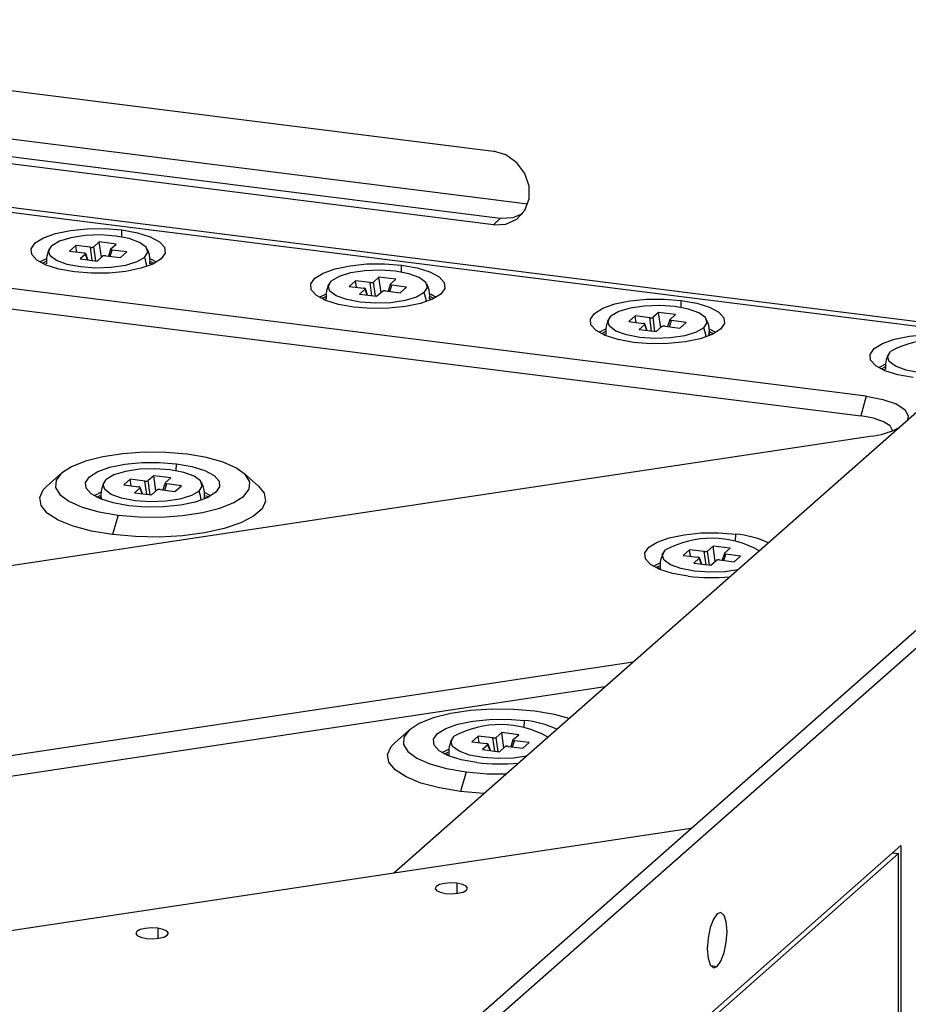
# Paper-space layout '_Dimetric' of a CAD drawing. Units: millimetres. Extents: x -245 to 245, y -83 to 155.
# Drawn here: x 65 to 134, y -7 to 69 of the extents above; entities that cross this region are included whole.
import ezdxf

# ---------------------------------------------------------------- set-up
doc = ezdxf.new("R2010")
doc.units = ezdxf.units.MM

psp = doc.layouts.new('_Dimetric')

# ---------------------------------------------------------------- linework, layer by layer
at = {"color": 7, "linetype": 'Continuous', "lineweight": 25}
for p, q in [((21.47, 68.757), (101.77, 58.64)), ((104.421, 54.55), (17.614, 65.487)), ((101.77, 52.984), (15.663, 63.832)), ((102.301, 53.451), (16.211, 64.298)), ((141.222, 44.643), (12.277, 60.888)), ((11.936, 60.59), (140.883, 44.344)), ((94.083, 3.071), (158.368, 59.765)), ((130.461, 39.778), (11.363, 54.783)), ((11.363, 53.224), (130.037, 38.272)), ((102.301, 53.451), (101.77, 52.984)), ((73.18, 52.038), (73.198, 52.581)), ((71.454, 51.655), (71.027, 51.279)), ((72.762, 51.49), (71.454, 51.655)), ((71.616, 50.48), (71.454, 51.655)), ((69.649, 51.383), (69.155, 50.947)), ((69.155, 50.947), (70.283, 50.805)), ((70.777, 51.241), (69.649, 51.383)), ((69.719, 50.876), (69.649, 51.383)), ((70.917, 50.226), (70.777, 51.241)), ((71.177, 50.193), (71.027, 51.279)), ((72.324, 51.1), (72.152, 50.569)), ((72.293, 50.552), (72.448, 51.03)), ((72.335, 51.114), (72.762, 51.49)), ((73.576, 50.888), (72.448, 51.03)), ((73.082, 50.452), (73.576, 50.888)), ((67.337, 50.148), (67.061, 50.003)), ((70.396, 50.722), (69.97, 50.346)), ((69.97, 50.346), (71.277, 50.181)), ((70.558, 50.271), (70.396, 50.722)), ((70.582, 50.268), (70.407, 50.755)), ((71.277, 50.181), (71.704, 50.557)), ((71.954, 50.594), (73.082, 50.452)), ((75.852, 50.101), (75.411, 50.338)), ((75.67, 50.003), (75.422, 50.135)), ((67.317, 49.975), (67.227, 49.925)), ((75.504, 49.925), (75.393, 49.986)), ((94.695, 49.328), (94.712, 49.87)), ((91.164, 48.672), (90.669, 48.237)), ((92.292, 48.53), (91.164, 48.672)), ((91.234, 48.165), (91.164, 48.672)), ((92.432, 47.516), (92.292, 48.53)), ((92.968, 48.944), (92.542, 48.568)), ((92.692, 47.483), (92.542, 48.568)), ((94.276, 48.779), (92.968, 48.944)), ((93.131, 47.769), (92.968, 48.944)), ((93.85, 48.403), (94.276, 48.779)), ((90.669, 48.237), (91.797, 48.094)), ((91.91, 48.011), (91.484, 47.635)), ((92.072, 47.561), (91.91, 48.011)), ((92.096, 47.558), (91.921, 48.044)), ((92.792, 47.47), (93.218, 47.846)), ((93.468, 47.884), (94.596, 47.742)), ((93.839, 48.389), (93.667, 47.859)), ((93.807, 47.841), (93.963, 48.32)), ((95.091, 48.178), (93.963, 48.32)), ((94.596, 47.742), (95.091, 48.178)), ((88.852, 47.437), (88.575, 47.293)), ((88.832, 47.264), (88.742, 47.215)), ((91.484, 47.635), (92.792, 47.47)), ((97.018, 47.215), (96.908, 47.275)), ((97.367, 47.39), (96.926, 47.628)), ((97.185, 47.293), (96.936, 47.424)), ((116.209, 46.617), (116.227, 47.159)), ((114.483, 46.233), (114.056, 45.857)), ((115.791, 46.069), (114.483, 46.233)), ((114.645, 45.058), (114.483, 46.233)), ((112.678, 45.962), (112.184, 45.526)), ((112.184, 45.526), (113.312, 45.384)), ((113.806, 45.82), (112.678, 45.962)), ((112.748, 45.455), (112.678, 45.962)), ((113.947, 44.805), (113.806, 45.82)), ((114.206, 44.772), (114.056, 45.857)), ((115.353, 45.679), (115.181, 45.148)), ((115.322, 45.131), (115.477, 45.609)), ((115.364, 45.693), (115.791, 46.069)), ((116.605, 45.467), (115.477, 45.609)), ((116.111, 45.031), (116.605, 45.467)), ((110.366, 44.726), (110.09, 44.582)), ((113.425, 45.3), (112.999, 44.924)), ((112.999, 44.924), (114.306, 44.76)), ((113.587, 44.85), (113.425, 45.3)), ((113.611, 44.847), (113.436, 45.334)), ((114.306, 44.76), (114.733, 45.136)), ((114.983, 45.173), (116.111, 45.031)), ((118.881, 44.679), (118.44, 44.917)), ((118.7, 44.582), (118.451, 44.714)), ((110.346, 44.554), (110.256, 44.504)), ((118.533, 44.504), (118.422, 44.564)), ((131.881, 42.016), (131.604, 41.872)), ((131.861, 41.843), (131.771, 41.794)), ((130.461, 39.778), (130.037, 38.272)), ((14.557, 19.216), (130.751, 36.7)), ((77.371, 34.049), (77.388, 34.592)), ((68.54, 33.86), (67.418, 32.87)), ((73.84, 33.394), (73.345, 32.958)), ((74.968, 33.252), (73.84, 33.394)), ((73.91, 32.887), (73.84, 33.394)), ((75.644, 33.666), (75.218, 33.29)), ((76.952, 33.501), (75.644, 33.666)), ((75.807, 32.491), (75.644, 33.666)), ((76.526, 33.125), (76.952, 33.501)), ((83.694, 32.87), (82.572, 33.86)), ((73.345, 32.958), (74.473, 32.816)), ((74.586, 32.733), (74.16, 32.357)), ((74.748, 32.282), (74.586, 32.733)), ((74.772, 32.279), (74.597, 32.766)), ((75.108, 32.237), (74.968, 33.252)), ((75.368, 32.204), (75.218, 33.29)), ((76.144, 32.605), (77.272, 32.463)), ((76.515, 33.111), (76.343, 32.58)), ((76.483, 32.563), (76.639, 33.041)), ((77.767, 32.899), (76.639, 33.041)), ((77.272, 32.463), (77.767, 32.899)), ((71.251, 32.014), (71.513, 32.152)), ((71.508, 31.986), (71.418, 31.936)), ((74.16, 32.357), (75.468, 32.192)), ((75.468, 32.192), (75.894, 32.568)), ((79.694, 31.936), (79.584, 31.997)), ((80.042, 32.112), (79.602, 32.349)), ((79.621, 32.141), (79.861, 32.014)), ((72.904, 30.637), (72.48, 29.132)), ((120.4, 28.628), (120.417, 29.17)), ((118.673, 28.244), (118.247, 27.868)), ((119.981, 28.08), (118.673, 28.244)), ((118.836, 27.069), (118.673, 28.244)), ((119.555, 27.704), (119.981, 28.08)), ((116.869, 27.973), (116.374, 27.537)), ((116.374, 27.537), (117.502, 27.395)), ((117.997, 27.831), (116.869, 27.973)), ((116.939, 27.466), (116.869, 27.973)), ((117.615, 27.311), (117.189, 26.935)), ((117.777, 26.861), (117.615, 27.311)), ((117.801, 26.858), (117.626, 27.345)), ((118.137, 26.816), (117.997, 27.831)), ((118.397, 26.783), (118.247, 27.868)), ((119.544, 27.69), (119.372, 27.159)), ((119.512, 27.142), (119.668, 27.62)), ((120.796, 27.478), (119.668, 27.62)), ((120.301, 27.042), (120.796, 27.478)), ((114.28, 26.593), (114.542, 26.731)), ((114.537, 26.565), (114.447, 26.515)), ((117.189, 26.935), (118.497, 26.771)), ((118.497, 26.771), (118.923, 27.147)), ((119.173, 27.184), (120.301, 27.042)), ((95.17, -12.706), (138.445, 25.459)), ((139.848, 25.282), (96.573, -12.883)), ((112.516, 19.327), (31.015, 7.063)), ((31.508, 5.567), (110.37, 17.434)), ((104.136, 14.285), (104.154, 14.827)), ((95.306, 14.096), (94.183, 13.106)), ((102.41, 13.901), (101.983, 13.525)), ((103.718, 13.737), (102.41, 13.901)), ((102.572, 12.726), (102.41, 13.901)), ((103.291, 13.361), (103.718, 13.737)), ((100.605, 13.63), (100.111, 13.194)), ((100.111, 13.194), (101.239, 13.052)), ((101.733, 13.488), (100.605, 13.63)), ((100.675, 13.123), (100.605, 13.63)), ((101.352, 12.968), (100.926, 12.592)), ((101.514, 12.518), (101.352, 12.968)), ((101.538, 12.515), (101.363, 13.002)), ((101.874, 12.473), (101.733, 13.488)), ((102.133, 12.44), (101.983, 13.525)), ((103.28, 13.347), (103.108, 12.816)), ((103.249, 12.799), (103.404, 13.277)), ((104.532, 13.135), (103.404, 13.277)), ((104.038, 12.699), (104.532, 13.135)), ((98.017, 12.25), (98.279, 12.388)), ((98.273, 12.222), (98.183, 12.172)), ((100.926, 12.592), (102.233, 12.428)), ((102.233, 12.428), (102.66, 12.804)), ((102.91, 12.841), (104.038, 12.699)), ((99.67, 10.873), (99.246, 9.368)), ((116.963, 6.513), (37.382, -5.461)), ((104.846, -19.729), (133.13, 5.215)), ((132.953, 4.588), (104.846, -20.2)), ((132.486, 4.647), (132.953, 4.588)), ((132.953, -22.753), (132.953, 4.588)), ((133.13, 5.215), (133.13, -23.069)), ((98.973, 2.301), (98.973, 1.522)), ((75.959, -1.162), (75.959, -1.941)), ((118.485, -4.035), (118.988, -4.098))]:
    psp.add_line(p, q, dxfattribs=at)
at = {"color": 7, "linetype": 'Continuous', "lineweight": 25, "flags": 128}
for points in [[(101.77, 52.984), (102.73, 53.033), (103.574, 53.418), (104.201, 54.092), (104.534, 54.973), (104.534, 55.955), (104.201, 56.92), (103.574, 57.751), (102.73, 58.349), (101.77, 58.64)], [(104.002, 53.816), (103.261, 53.501), (102.301, 53.451)], [(69.534, 49.349), (68.341, 49.562), (67.355, 49.871), (66.643, 50.254), (66.252, 50.686), (66.209, 51.137), (66.518, 51.576), (67.158, 51.973), (68.084, 52.302), (69.234, 52.539), (70.529, 52.669), (71.881, 52.684), (73.198, 52.581)], [(73.198, 52.581), (74.39, 52.367), (75.376, 52.059), (76.088, 51.675), (76.479, 51.244), (76.522, 50.793), (76.213, 50.354), (75.573, 49.957), (74.647, 49.628), (73.498, 49.391), (72.203, 49.26), (70.85, 49.246), (69.534, 49.349)], [(74.939, 50.467), (75.182, 50.858), (75.05, 51.254), (74.559, 51.617), (73.754, 51.911), (72.716, 52.109), (71.546, 52.19), (70.358, 52.146), (69.268, 51.982), (68.384, 51.714), (67.792, 51.368)], [(74.939, 50.467), (74.347, 50.121), (73.463, 49.853), (72.373, 49.689), (71.185, 49.646), (70.015, 49.727), (68.977, 49.924), (68.172, 50.219), (67.681, 50.582), (67.55, 50.978), (67.792, 51.368)], [(67.357, 50.355), (66.96, 50.152), (66.879, 50.101)], [(91.048, 46.639), (89.856, 46.852), (88.87, 47.16), (88.157, 47.544), (87.766, 47.975), (87.724, 48.426), (88.033, 48.865), (88.672, 49.262), (89.598, 49.591), (90.748, 49.829), (92.043, 49.959), (93.395, 49.973), (94.712, 49.87)], [(96.454, 47.757), (96.696, 48.147), (96.565, 48.543), (96.073, 48.906), (95.269, 49.201), (94.231, 49.398), (93.06, 49.479), (91.872, 49.435), (90.783, 49.271), (89.899, 49.003), (89.307, 48.657)], [(94.712, 49.87), (95.904, 49.657), (96.89, 49.348), (97.603, 48.965), (97.994, 48.533), (98.036, 48.083), (97.727, 47.644), (97.088, 47.246), (96.162, 46.918), (95.012, 46.68), (93.717, 46.55), (92.365, 46.536), (91.048, 46.639)], [(96.454, 47.757), (95.861, 47.411), (94.977, 47.143), (93.888, 46.979), (92.7, 46.935), (91.529, 47.016), (90.491, 47.213), (89.687, 47.508), (89.195, 47.871), (89.064, 48.267), (89.307, 48.657)], [(88.871, 47.644), (88.475, 47.441), (88.394, 47.39)], [(112.563, 43.928), (111.37, 44.141), (110.384, 44.45), (109.672, 44.833), (109.281, 45.265), (109.238, 45.715), (109.547, 46.154), (110.187, 46.552), (111.113, 46.88), (112.263, 47.118), (113.558, 47.248), (114.91, 47.262), (116.227, 47.159)], [(116.227, 47.159), (117.419, 46.946), (118.405, 46.638), (119.118, 46.254), (119.508, 45.823), (119.551, 45.372), (119.242, 44.933), (118.602, 44.536), (117.676, 44.207), (116.527, 43.969), (115.232, 43.839), (113.88, 43.825), (112.563, 43.928)], [(117.968, 45.046), (118.211, 45.436), (118.08, 45.832), (117.588, 46.196), (116.783, 46.49), (115.745, 46.688), (114.575, 46.769), (113.387, 46.725), (112.297, 46.561), (111.413, 46.293), (110.821, 45.947)], [(117.968, 45.046), (117.376, 44.7), (116.492, 44.432), (115.402, 44.268), (114.214, 44.225), (113.044, 44.305), (112.006, 44.503), (111.201, 44.797), (110.71, 45.161), (110.579, 45.557), (110.821, 45.947)], [(110.386, 44.934), (109.989, 44.731), (109.908, 44.679)], [(134.077, 41.217), (132.885, 41.43), (131.899, 41.739), (131.186, 42.122), (130.795, 42.554), (130.753, 43.005), (131.062, 43.444), (131.701, 43.841), (132.627, 44.17), (133.777, 44.407), (135.072, 44.538), (136.424, 44.552), (137.741, 44.449)], [(137.879, 41.695), (136.917, 41.558), (135.729, 41.514), (134.558, 41.595), (133.52, 41.792), (132.716, 42.087), (132.224, 42.45), (132.093, 42.846), (132.336, 43.236)], [(131.9, 42.223), (131.504, 42.02), (131.423, 41.969)], [(130.461, 39.778), (131.743, 39.54), (132.762, 39.188), (133.43, 38.752), (133.691, 38.271), (133.624, 37.943)], [(132.491, 37.135), (132.294, 37.493), (131.785, 37.824), (131.011, 38.091), (130.037, 38.272)], [(78.208, 35.314), (76.58, 35.452), (74.901, 35.466), (73.255, 35.355), (71.724, 35.125), (70.386, 34.787), (69.306, 34.358), (68.54, 33.86), (68.126, 33.317), (68.085, 32.758), (68.418, 32.209), (69.109, 31.699), (70.123, 31.252), (71.41, 30.893), (72.904, 30.637)], [(72.904, 30.637), (74.532, 30.499), (76.211, 30.485), (77.857, 30.596), (79.388, 30.827), (80.726, 31.165), (81.806, 31.594), (82.572, 32.092), (82.986, 32.634), (83.027, 33.194), (82.694, 33.743), (82.003, 34.253), (80.989, 34.699), (79.702, 35.059), (78.208, 35.314)], [(73.724, 31.36), (72.532, 31.573), (71.546, 31.882), (70.833, 32.265), (70.442, 32.697), (70.4, 33.148), (70.709, 33.587), (71.348, 33.984), (72.274, 34.313), (73.424, 34.55), (74.719, 34.68), (76.071, 34.695), (77.388, 34.592)], [(79.129, 32.478), (79.372, 32.869), (79.241, 33.265), (78.749, 33.628), (77.945, 33.922), (76.907, 34.12), (75.736, 34.201), (74.548, 34.157), (73.459, 33.993), (72.575, 33.725), (71.982, 33.379)], [(77.388, 34.592), (78.58, 34.378), (79.566, 34.07), (80.279, 33.686), (80.67, 33.255), (80.712, 32.804), (80.403, 32.365), (79.764, 31.968), (78.838, 31.639), (77.688, 31.402), (76.393, 31.271), (75.041, 31.257), (73.724, 31.36)], [(79.129, 32.478), (78.537, 32.132), (77.653, 31.864), (76.564, 31.7), (75.376, 31.657), (74.205, 31.738), (73.167, 31.935), (72.363, 32.23), (71.871, 32.593), (71.74, 32.989), (71.982, 33.379)], [(72.48, 29.132), (70.855, 29.404), (69.436, 29.783), (68.284, 30.252), (67.45, 30.791), (66.97, 31.376), (66.866, 31.981), (67.141, 32.581), (67.418, 32.87)], [(83.694, 32.87), (84.142, 32.313), (84.246, 31.708), (83.971, 31.108), (83.328, 30.541), (82.345, 30.031), (81.066, 29.6), (79.546, 29.267), (77.851, 29.047), (76.056, 28.949), (74.239, 28.978), (72.48, 29.132)], [(71.547, 32.366), (71.151, 32.163), (71.07, 32.112)], [(116.753, 25.939), (115.561, 26.152), (114.575, 26.461), (113.862, 26.844), (113.471, 27.276), (113.429, 27.726), (113.738, 28.165), (114.377, 28.563), (115.303, 28.891), (116.453, 29.129), (117.748, 29.259), (119.1, 29.273), (120.417, 29.17)], [(120.555, 26.416), (119.593, 26.279), (118.405, 26.236), (117.234, 26.316), (116.196, 26.514), (115.392, 26.808), (114.9, 27.172), (114.769, 27.568), (115.012, 27.958)], [(114.576, 26.945), (114.18, 26.742), (114.099, 26.69)], [(104.973, 15.55), (103.346, 15.688), (101.667, 15.702), (100.021, 15.591), (98.49, 15.361), (97.151, 15.023), (96.072, 14.594), (95.306, 14.096), (94.892, 13.553), (94.85, 12.993), (95.183, 12.445), (95.874, 11.934), (96.889, 11.488), (98.175, 11.128), (99.67, 10.873)], [(107.597, 14.989), (106.468, 15.295), (104.973, 15.55)], [(100.49, 11.596), (99.297, 11.809), (98.311, 12.118), (97.599, 12.501), (97.208, 12.933), (97.165, 13.383), (97.474, 13.822), (98.114, 14.22), (99.04, 14.548), (100.19, 14.786), (101.485, 14.916), (102.837, 14.93), (104.154, 14.827)], [(99.246, 9.368), (97.621, 9.64), (96.202, 10.019), (95.05, 10.488), (94.216, 11.027), (93.736, 11.612), (93.631, 12.217), (93.907, 12.816), (94.183, 13.106)], [(104.292, 12.073), (103.329, 11.936), (102.141, 11.893), (100.971, 11.973), (99.933, 12.171), (99.128, 12.465), (98.637, 12.829), (98.506, 13.225), (98.748, 13.615)], [(98.313, 12.602), (97.916, 12.398), (97.835, 12.347)], [(99.67, 10.873), (101.298, 10.735), (102.752, 10.716)], [(101.047, 9.212), (101.005, 9.214), (99.246, 9.368)], [(98.973, 2.301), (98.492, 2.328), (98.017, 2.291), (97.62, 2.197), (97.362, 2.059), (97.282, 1.898), (97.392, 1.74), (97.675, 1.608), (98.089, 1.522)], [(98.089, 1.522), (98.57, 1.495), (99.045, 1.532), (99.442, 1.626), (99.7, 1.764), (99.78, 1.924), (99.67, 2.083), (99.387, 2.215), (98.973, 2.301)], [(118.988, -4.098), (119.279, -3.687), (119.526, -3.031), (119.69, -2.228), (119.748, -1.401), (119.69, -0.676), (119.526, -0.164), (119.279, 0.058), (118.988, -0.044)], [(118.988, -0.044), (118.697, -0.455), (118.451, -1.112), (118.286, -1.915), (118.228, -2.742), (118.286, -3.466), (118.451, -3.979), (118.697, -4.201), (118.988, -4.098)], [(75.959, -1.162), (75.478, -1.135), (75.003, -1.172), (74.606, -1.266), (74.348, -1.404), (74.268, -1.565), (74.378, -1.723), (74.661, -1.855), (75.075, -1.941)], [(75.075, -1.941), (75.556, -1.968), (76.031, -1.931), (76.428, -1.837), (76.686, -1.699), (76.767, -1.539), (76.656, -1.38), (76.373, -1.248), (75.959, -1.162)]]:
    psp.add_lwpolyline(points, dxfattribs=at)
at = {"color": 7, "linetype": 'Continuous', "lineweight": 25}
for centre, radius, start, end in [((72.443, 49.533), 2.665, 5.01962, 20.5145), ((93.957, 46.823), 2.665, 5.01962, 20.5145), ((115.472, 44.112), 2.665, 5.01962, 20.5145), ((135.884, 36.687), 7.449, 60.50121, 118.44606), ((130.115, 42.946), 6.279, 275.81138, 296.73714), ((76.633, 31.544), 2.665, 5.01962, 20.5145), ((118.56, 21.408), 7.449, 60.50121, 118.44606), ((119.755, 21.68), 7.519, 65.11391, 84.94791), ((118.589, 40.959), 15.132, 263.02947, 275.18533), ((102.296, 7.065), 7.449, 60.50121, 118.44606), ((103.491, 7.337), 7.519, 65.11391, 84.94791), ((102.326, 26.616), 15.132, 263.02947, 275.18533)]:
    psp.add_arc(centre, radius, start, end, dxfattribs=at)
for points, knots in [([(67.618, 51.102), (67.538, 50.926), (67.372, 50.565), (67.389, 50.165), (67.397, 49.959)], [0, 0, 0, 0, 0.484474, 1, 1, 1, 1]), ([(70.396, 50.722), (70.4, 50.726), (70.408, 50.735), (70.41, 50.752), (70.396, 50.772), (70.361, 50.789), (70.321, 50.799), (70.296, 50.803), (70.283, 50.805)], [0, 0, 0, 0, 0.136257, 0.270764, 0.499971, 0.729178, 0.862428, 1, 1, 1, 1]), ([(70.777, 51.241), (70.791, 51.24), (70.817, 51.237), (70.868, 51.236), (70.928, 51.241), (70.978, 51.253), (71.011, 51.266), (71.022, 51.274), (71.027, 51.279)], [0, 0, 0, 0, 0.136257, 0.270764, 0.499971, 0.729178, 0.862428, 1, 1, 1, 1]), ([(72.335, 51.114), (72.331, 51.109), (72.323, 51.101), (72.321, 51.084), (72.335, 51.064), (72.37, 51.047), (72.41, 51.036), (72.435, 51.032), (72.448, 51.03)], [0, 0, 0, 0, 0.136257, 0.270764, 0.499971, 0.729178, 0.862428, 1, 1, 1, 1]), ([(75.337, 49.972), (75.346, 50.051), (75.391, 50.428), (75.298, 50.842), (75.139, 51.109), (75.132, 51.121)], [0, 0, 0, 0, 0.204108, 0.965654, 1, 1, 1, 1]), ([(71.954, 50.594), (71.941, 50.596), (71.914, 50.599), (71.863, 50.599), (71.803, 50.595), (71.753, 50.583), (71.721, 50.57), (71.709, 50.561), (71.704, 50.557)], [0, 0, 0, 0, 0.136257, 0.270764, 0.499971, 0.729178, 0.862428, 1, 1, 1, 1]), ([(92.292, 48.53), (92.305, 48.529), (92.331, 48.526), (92.383, 48.526), (92.443, 48.53), (92.493, 48.542), (92.525, 48.555), (92.536, 48.564), (92.542, 48.568)], [0, 0, 0, 0, 0.136257, 0.270764, 0.499971, 0.729178, 0.862428, 1, 1, 1, 1]), ([(89.133, 48.391), (89.052, 48.216), (88.886, 47.854), (88.903, 47.454), (88.912, 47.248)], [0, 0, 0, 0, 0.484474, 1, 1, 1, 1]), ([(91.91, 48.011), (91.915, 48.015), (91.923, 48.024), (91.925, 48.041), (91.911, 48.061), (91.875, 48.078), (91.836, 48.089), (91.81, 48.093), (91.797, 48.094)], [0, 0, 0, 0, 0.136257, 0.270764, 0.499971, 0.729178, 0.862428, 1, 1, 1, 1]), ([(93.468, 47.884), (93.455, 47.885), (93.429, 47.888), (93.378, 47.889), (93.318, 47.884), (93.268, 47.872), (93.235, 47.859), (93.224, 47.851), (93.218, 47.846)], [0, 0, 0, 0, 0.136257, 0.270764, 0.499971, 0.729178, 0.862428, 1, 1, 1, 1]), ([(93.85, 48.403), (93.846, 48.399), (93.837, 48.39), (93.835, 48.373), (93.849, 48.353), (93.885, 48.336), (93.925, 48.325), (93.95, 48.322), (93.963, 48.32)], [0, 0, 0, 0, 0.136257, 0.270764, 0.499971, 0.729178, 0.862428, 1, 1, 1, 1]), ([(96.851, 47.261), (96.861, 47.341), (96.905, 47.718), (96.813, 48.131), (96.653, 48.398), (96.646, 48.41)], [0, 0, 0, 0, 0.204108, 0.965654, 1, 1, 1, 1]), ([(110.647, 45.68), (110.567, 45.505), (110.401, 45.143), (110.418, 44.744), (110.426, 44.538)], [0, 0, 0, 0, 0.484474, 1, 1, 1, 1]), ([(113.806, 45.82), (113.82, 45.818), (113.846, 45.816), (113.897, 45.815), (113.957, 45.82), (114.007, 45.832), (114.04, 45.845), (114.051, 45.853), (114.056, 45.857)], [0, 0, 0, 0, 0.136257, 0.270764, 0.499971, 0.729178, 0.862428, 1, 1, 1, 1]), ([(115.364, 45.693), (115.36, 45.688), (115.352, 45.679), (115.35, 45.662), (115.364, 45.642), (115.4, 45.626), (115.439, 45.615), (115.464, 45.611), (115.477, 45.609)], [0, 0, 0, 0, 0.136257, 0.270764, 0.499971, 0.729178, 0.862428, 1, 1, 1, 1]), ([(118.359, 44.476), (118.372, 44.58), (118.421, 44.981), (118.327, 45.421), (118.168, 45.688), (118.161, 45.699)], [0, 0, 0, 0, 0.251696, 0.967708, 1, 1, 1, 1]), ([(113.425, 45.3), (113.429, 45.305), (113.437, 45.314), (113.439, 45.331), (113.425, 45.351), (113.39, 45.367), (113.35, 45.378), (113.325, 45.382), (113.312, 45.384)], [0, 0, 0, 0, 0.136257, 0.270764, 0.499971, 0.729178, 0.862428, 1, 1, 1, 1]), ([(114.983, 45.173), (114.97, 45.175), (114.943, 45.177), (114.892, 45.178), (114.832, 45.173), (114.782, 45.162), (114.75, 45.148), (114.738, 45.14), (114.733, 45.136)], [0, 0, 0, 0, 0.136257, 0.270764, 0.499971, 0.729178, 0.862428, 1, 1, 1, 1]), ([(132.162, 42.97), (132.081, 42.795), (131.916, 42.433), (131.932, 42.033), (131.941, 41.827)], [0, 0, 0, 0, 0.484474, 1, 1, 1, 1]), ([(71.809, 33.113), (71.729, 32.937), (71.557, 32.558), (71.575, 32.139), (71.586, 31.914)], [0, 0, 0, 0, 0.462675, 1, 1, 1, 1]), ([(74.586, 32.733), (74.59, 32.737), (74.599, 32.746), (74.601, 32.763), (74.587, 32.783), (74.551, 32.8), (74.511, 32.81), (74.486, 32.814), (74.473, 32.816)], [0, 0, 0, 0, 0.136257, 0.270764, 0.499971, 0.729178, 0.862428, 1, 1, 1, 1]), ([(74.968, 33.252), (74.981, 33.251), (75.007, 33.248), (75.058, 33.247), (75.118, 33.252), (75.168, 33.264), (75.201, 33.277), (75.212, 33.285), (75.218, 33.29)], [0, 0, 0, 0, 0.136257, 0.270764, 0.499971, 0.729178, 0.862428, 1, 1, 1, 1]), ([(76.144, 32.605), (76.131, 32.607), (76.105, 32.61), (76.053, 32.61), (75.994, 32.606), (75.943, 32.594), (75.911, 32.581), (75.9, 32.572), (75.894, 32.568)], [0, 0, 0, 0, 0.136257, 0.270764, 0.499971, 0.729178, 0.862428, 1, 1, 1, 1]), ([(76.526, 33.125), (76.521, 33.12), (76.513, 33.112), (76.511, 33.095), (76.525, 33.075), (76.561, 33.058), (76.6, 33.047), (76.626, 33.043), (76.639, 33.041)], [0, 0, 0, 0, 0.136257, 0.270764, 0.499971, 0.729178, 0.862428, 1, 1, 1, 1]), ([(79.527, 31.983), (79.537, 32.062), (79.581, 32.439), (79.488, 32.853), (79.329, 33.12), (79.322, 33.132)], [0, 0, 0, 0, 0.204108, 0.965654, 1, 1, 1, 1]), ([(114.838, 27.691), (114.758, 27.516), (114.586, 27.137), (114.604, 26.718), (114.615, 26.493)], [0, 0, 0, 0, 0.462675, 1, 1, 1, 1]), ([(117.615, 27.311), (117.62, 27.316), (117.628, 27.325), (117.63, 27.342), (117.616, 27.362), (117.58, 27.378), (117.541, 27.389), (117.515, 27.393), (117.502, 27.395)], [0, 0, 0, 0, 0.136257, 0.270764, 0.499971, 0.729178, 0.862428, 1, 1, 1, 1]), ([(117.997, 27.831), (118.01, 27.829), (118.036, 27.827), (118.088, 27.826), (118.147, 27.831), (118.198, 27.842), (118.23, 27.856), (118.241, 27.864), (118.247, 27.868)], [0, 0, 0, 0, 0.136257, 0.270764, 0.499971, 0.729178, 0.862428, 1, 1, 1, 1]), ([(119.555, 27.704), (119.551, 27.699), (119.542, 27.69), (119.54, 27.673), (119.554, 27.653), (119.59, 27.637), (119.63, 27.626), (119.655, 27.622), (119.668, 27.62)], [0, 0, 0, 0, 0.136257, 0.270764, 0.499971, 0.729178, 0.862428, 1, 1, 1, 1]), ([(119.173, 27.184), (119.16, 27.186), (119.134, 27.188), (119.083, 27.189), (119.023, 27.184), (118.973, 27.173), (118.94, 27.159), (118.929, 27.151), (118.923, 27.147)], [0, 0, 0, 0, 0.136257, 0.270764, 0.499971, 0.729178, 0.862428, 1, 1, 1, 1]), ([(98.574, 13.348), (98.494, 13.173), (98.322, 12.794), (98.341, 12.375), (98.351, 12.15)], [0, 0, 0, 0, 0.462675, 1, 1, 1, 1]), ([(101.352, 12.968), (101.356, 12.973), (101.364, 12.982), (101.366, 12.999), (101.352, 13.019), (101.317, 13.035), (101.277, 13.046), (101.252, 13.05), (101.239, 13.052)], [0, 0, 0, 0, 0.136257, 0.270764, 0.499971, 0.729178, 0.862428, 1, 1, 1, 1]), ([(101.733, 13.488), (101.747, 13.486), (101.773, 13.484), (101.824, 13.483), (101.884, 13.488), (101.934, 13.499), (101.967, 13.513), (101.978, 13.521), (101.983, 13.525)], [0, 0, 0, 0, 0.136257, 0.270764, 0.499971, 0.729178, 0.862428, 1, 1, 1, 1]), ([(103.291, 13.361), (103.287, 13.356), (103.279, 13.347), (103.277, 13.33), (103.291, 13.31), (103.326, 13.294), (103.366, 13.283), (103.391, 13.279), (103.404, 13.277)], [0, 0, 0, 0, 0.136257, 0.270764, 0.499971, 0.729178, 0.862428, 1, 1, 1, 1]), ([(102.91, 12.841), (102.897, 12.843), (102.87, 12.845), (102.819, 12.846), (102.759, 12.841), (102.709, 12.83), (102.677, 12.816), (102.665, 12.808), (102.66, 12.804)], [0, 0, 0, 0, 0.136257, 0.270764, 0.499971, 0.729178, 0.862428, 1, 1, 1, 1])]:
    psp.add_open_spline(points, degree=3, knots=knots, dxfattribs=at)

doc.saveas('drawing.dxf')
